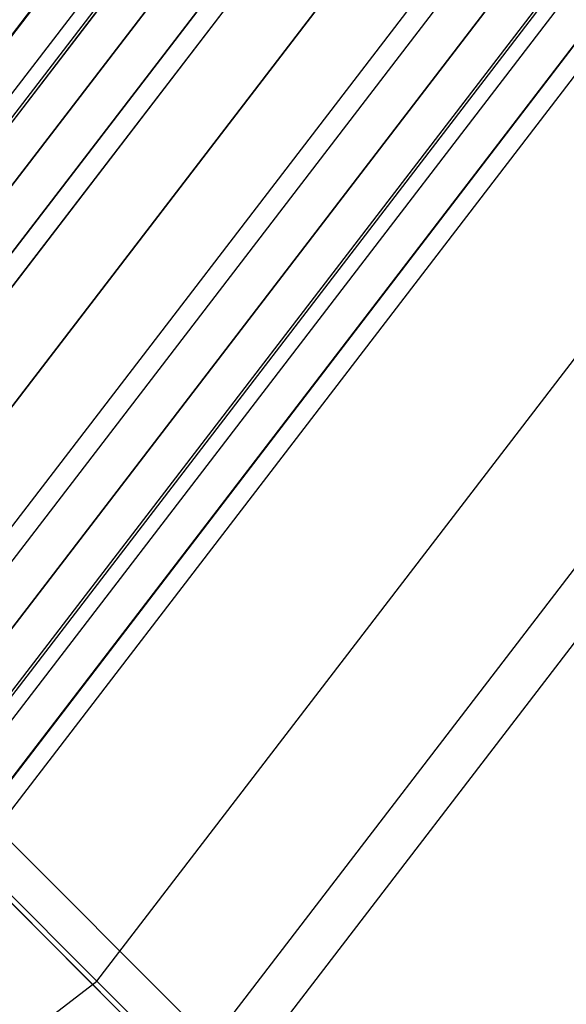
# Model space of a CAD drawing. Units: millimetres. Extents: x 1350 to 7061, y -60 to 6000.
# Drawn here: x 3470 to 3500, y 2719 to 2773 of the extents above; entities that cross this region are included whole.
import ezdxf

# ---------------------------------------------------------------- set-up
doc = ezdxf.new("R2010")
doc.units = ezdxf.units.MM
doc.header["$LTSCALE"] = 10
doc.layers.add('SLD-0', color=7, linetype='Continuous')

msp = doc.modelspace()

# ---------------------------------------------------------------- linework, layer by layer
at = {"layer": 'SLD-0', "color": 4}
for p, q in [((3449.025938, 2745.474062), (3499.486991, 2811.236187)), ((3449.025938, 2745.474062), (3499.486991, 2811.236187)), ((3502.021355, 2809.772971), (3451.095238, 2743.404762)), ((3451.095238, 2743.404762), (3502.021355, 2809.772971)), ((3454.192164, 2740.307836), (3505.8143, 2807.583113)), ((3505.8143, 2807.583113), (3456.762624, 2743.657724)), ((3510.288383, 2805), (3460.36588, 2739.939728)), ((3510.288383, 2805), (3462.145158, 2742.258527)), ((3514.762467, 2802.416887), (3461.498311, 2733.001689)), ((3514.762467, 2802.416887), (3464.8482, 2737.367348)), ((3464.595238, 2729.904762), (3518.555411, 2800.227029)), ((3464.595238, 2729.904762), (3518.555411, 2800.227029)), ((3466.664538, 2727.835462), (3521.089776, 2798.763813)), ((3466.664538, 2727.835462), (3521.089776, 2798.763813)), ((3467.391179, 2727.108821), (3521.979726, 2798.25))]:
    msp.add_line(p, q, dxfattribs=at)
at = {"layer": 'SLD-0', "color": 7}
for p, q in [((3449.050801, 2745.449199), (3499.517442, 2811.218606)), ((3449.050801, 2745.449199), (3499.517442, 2811.218606)), ((3450.420617, 2744.079383), (3501.195117, 2810.25)), ((3450.985782, 2743.514218), (3501.8873, 2809.850368)), ((3450.985782, 2743.514218), (3501.8873, 2809.850368)), ((3452.595238, 2741.904762), (3503.858473, 2808.712311)), ((3503.858473, 2808.712311), (3452.595238, 2741.904762)), ((3455.360171, 2739.960267), (3506.808541, 2807.009088)), ((3458.19733, 2743.657724), (3506.808541, 2807.009088)), ((3457.845238, 2736.654762), (3510.288383, 2805)), ((3457.845238, 2736.654762), (3510.288383, 2805)), ((3460.36588, 2739.939728), (3510.288383, 2805)), ((3462.145158, 2742.258527), (3510.288383, 2805)), ((3461.730881, 2735.174523), (3513.768226, 2802.990912)), ((3464.615637, 2738.934011), (3513.768226, 2802.990912)), ((3516.718294, 2801.287689), (3463.095238, 2731.404762)), ((3463.095238, 2731.404762), (3516.718294, 2801.287689)), ((3464.704693, 2729.795307), (3518.689466, 2800.149632)), ((3464.704693, 2729.795307), (3518.689466, 2800.149632)), ((3465.269859, 2729.230141), (3519.38165, 2799.75)), ((3466.639674, 2727.860326), (3521.059324, 2798.781394)), ((3466.639674, 2727.860326), (3521.059324, 2798.781394)), ((3474.095238, 2720.404762), (3530.190487, 2793.509515)), ((3474.095238, 2720.404762), (3530.190487, 2793.509515)), ((3479.076886, 2715.423114), (3536.291735, 2789.986958)), ((3479.076886, 2715.423114), (3536.291735, 2789.986958)), ((3480.826208, 2713.673792), (3538.434209, 2788.75)), ((3444.650192, 2752.753814), (3491.996149, 2705.407858)), ((3442.838116, 2751.252182), (3490.017845, 2704.072453)), ((3443.148559, 2750.941739), (3490.660744, 2703.429554)), ((3474.095238, 2720.404762), (3466.639674, 2727.860326)), ((3466.639674, 2727.860326), (3474.095238, 2720.404762)), ((3400.990485, 2664.309513), (3474.095238, 2720.404762)), ((3400.990485, 2664.309513), (3474.095238, 2720.404762)), ((3479.076886, 2715.423114), (3474.095238, 2720.404762)), ((3474.095238, 2720.404762), (3479.076886, 2715.423114))]:
    msp.add_line(p, q, dxfattribs=at)

doc.saveas('drawing.dxf')
